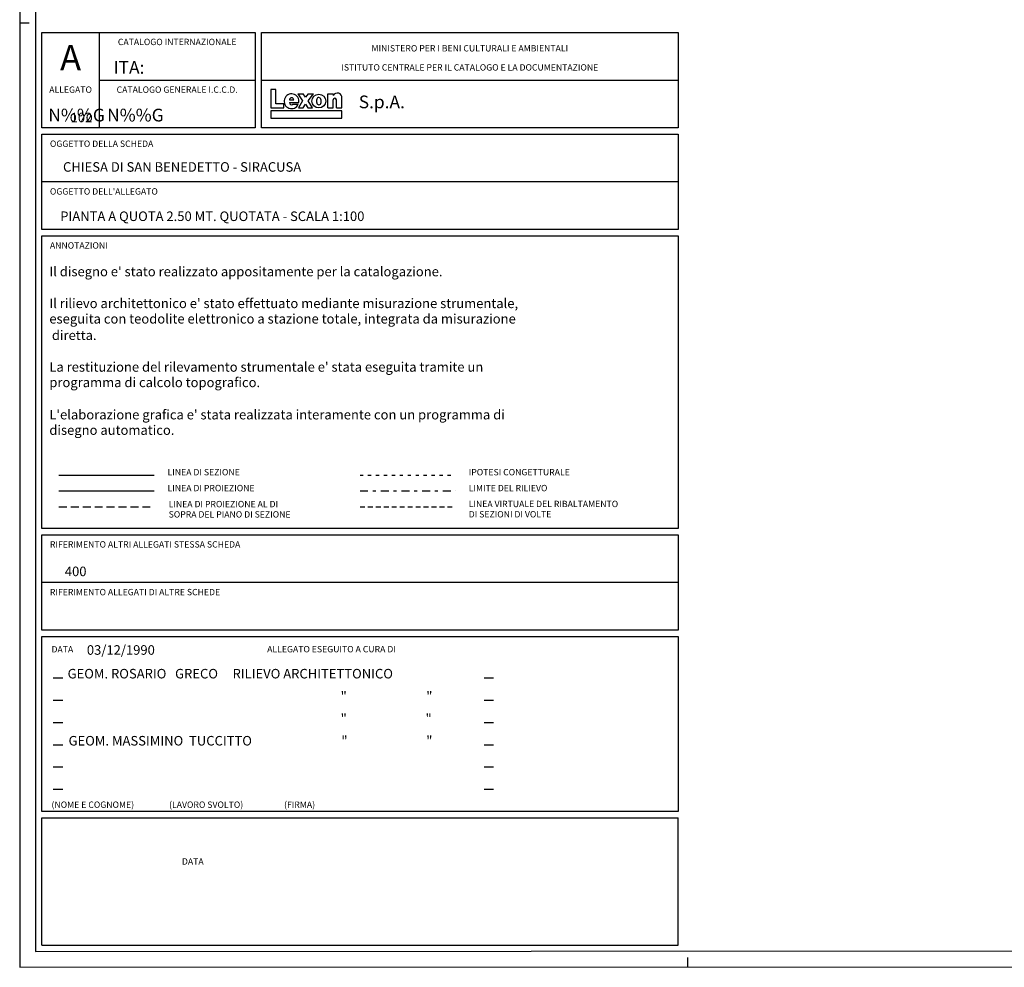
# Model space of a CAD drawing. Extents: x 0 to 63, y 0 to 59.5.
# Drawn here: x 0 to 31, y 0 to 29.8 of the extents above; entities that cross this region are included whole.
import ezdxf
from ezdxf.enums import TextEntityAlignment as Align

# ---------------------------------------------------------------- set-up
doc = ezdxf.new("R2010")
doc.units = 0
doc.header["$MEASUREMENT"] = 0
for name, pattern in [('CONTINUA', [0]), ('NASCOSTA', [0.375, 0.25, -0.125]), ('PUNTINATA', [0.15, 0, -0.15]), ('TRATTOPUNTO', [0.55, 0.25, -0.15, 0, -0.15]), ('VIRTUALE', [0.25, 0.15, -0.1])]:
    doc.linetypes.add(name, pattern=pattern)
doc.layers.get('0').update_dxf_attribs({"color": 4, "linetype": 'CONTINUA'})
doc.layers.add('RILIEVO', color=1, linetype='CONTINUOUS')
doc.styles.add('ROMANS', font='ROMANS.SHX', dxfattribs={"height": 0.3})

# ---------------------------------------------------------------- blocks, each defined once
blk = doc.blocks.new('TES1')
at = {"color": 7, "style": 'ROMANS'}
blk.add_text('CHIESA DI SAN BENEDETTO - SIRACUSA', height=0.3, dxfattribs=at).set_placement((0.662, -1.181))

msp = doc.modelspace()

# ---------------------------------------------------------------- linework, layer by layer
at = {"color": 7}
for p, q in [((0, 59.45), (0, 0)), ((0, 29.7), (0.3, 29.7)), ((0.7, 29.4), (7.4, 29.4)), ((0.7, 26.4), (0.7, 29.4)), ((7.4, 29.4), (7.4, 26.4)), ((7.6, 26.4), (7.6, 29.4)), ((7.6, 29.4), (20.7, 29.4)), ((20.7, 29.4), (20.7, 26.4)), ((7.6, 27.9), (20.7, 27.9)), ((7.9, 27.601), (7.9, 27.023)), ((8.053, 27.601), (7.9, 27.601)), ((8.053, 27.159), (8.053, 27.601)), ((8.478, 27.278), (8.614, 27.278)), ((8.74536, 27.465), (8.9115, 27.465)), ((8.74536, 27.465), (8.886, 27.244)), ((8.886, 27.244), (8.767, 27.023)), ((8.988, 27.363), (8.9115, 27.465)), ((9.0645, 27.465), (8.988, 27.363)), ((9.0645, 27.465), (9.23373, 27.465)), ((9.073, 27.244), (9.23373, 27.465)), ((9.209, 27.023), (9.073, 27.244)), ((9.685, 27.465), (9.855, 27.465)), ((9.685, 27.023), (9.685, 27.465)), ((9.855, 27.465), (9.855, 27.414)), ((9.855, 27.023), (9.855, 27.278)), ((9.957, 27.023), (9.957, 27.278)), ((10.127, 27.278), (10.12815, 27.3277)), ((10.127, 27.023), (10.127, 27.278)), ((7.9, 27.023), (8.308, 27.023)), ((7.9, 26.938), (7.9, 26.7)), ((10.127, 26.938), (7.9, 26.938)), ((8.308, 27.159), (8.053, 27.159)), ((8.308, 27.023), (8.308, 27.159)), ((8.478, 27.193), (8.614, 27.193)), ((8.59098, 27.142), (8.75815, 27.142)), ((8.614, 27.193), (8.77366, 27.193)), ((8.767, 27.023), (8.9166, 27.023)), ((8.9166, 27.023), (8.988, 27.142)), ((8.988, 27.142), (9.0594, 27.023)), ((9.0594, 27.023), (9.209, 27.023)), ((9.685, 27.023), (9.855, 27.023)), ((9.957, 27.023), (10.127, 27.023)), ((10.127, 26.7), (10.127, 26.938)), ((7.9, 26.7), (10.127, 26.7)), ((7.4, 26.4), (0.7, 26.4)), ((20.7, 26.4), (7.6, 26.4)), ((0.7, 23.2), (0.7, 26.2)), ((0.7, 26.2), (20.7, 26.2)), ((20.7, 26.2), (20.7, 23.2)), ((20.7, 24.7), (0.7, 24.7)), ((20.7, 23.2), (0.7, 23.2)), ((0.7, 13.8), (0.7, 23)), ((0.7, 23), (20.7, 23)), ((20.7, 23), (20.7, 13.8)), ((1.23205, 14.98), (4.23205, 14.98)), ((20.7, 13.8), (0.7, 13.8)), ((0.7, 13.6), (20.7, 13.6)), ((0.7, 10.6), (0.7, 13.6)), ((20.7, 13.6), (20.7, 10.6)), ((20.7, 12.1), (0.7, 12.1)), ((20.7, 10.6), (0.7, 10.6)), ((0.7, 4.9), (0.7, 10.4)), ((0.7, 10.4), (20.7, 10.4)), ((20.7, 10.4), (20.7, 4.9)), ((1.05214, 9.1), (1.35214, 9.1)), ((14.6, 9.1), (14.9, 9.1)), ((1.05214, 8.4), (1.35214, 8.4)), ((14.6, 8.4), (14.9, 8.4)), ((1.05214, 7.7), (1.35214, 7.7)), ((14.6, 7.7), (14.9, 7.7)), ((1.05214, 7), (1.35214, 7)), ((14.6, 7), (14.9, 7)), ((1.05214, 6.3), (1.35214, 6.3)), ((14.6, 6.3), (14.9, 6.3)), ((1.05214, 5.6), (1.35214, 5.6)), ((14.6, 5.6), (14.9, 5.6)), ((20.7, 4.9), (0.7, 4.9)), ((0.7, 0.7), (0.7, 4.7)), ((0.7, 4.7), (20.7, 4.7)), ((20.7, 0.7), (20.7, 4.7)), ((0.7, 0.7), (20.7, 0.7)), ((21, 0.0125), (21, 0.3125)), ((0, 0), (63, 0.0375))]:
    msp.add_line(p, q, dxfattribs=at)
at = {"color": 4}
for p, q in [((0.5, 58.95), (0.5, 0.5003)), ((1.23205, 15.48), (4.23205, 15.48)), ((0.5, 0.5003), (62.5, 0.5372))]:
    msp.add_line(p, q, dxfattribs=at)
at = {"color": 4, "linetype": 'PUNTINATA'}
msp.add_line((10.7, 15.48), (13.7, 15.48), dxfattribs=at)
at = {"color": 4, "linetype": 'TRATTOPUNTO'}
msp.add_line((10.7, 14.98), (13.7, 14.98), dxfattribs=at)
at = {"color": 3, "linetype": 'NASCOSTA'}
msp.add_line((1.23205, 14.48), (4.23205, 14.48), dxfattribs=at)
at = {"color": 3, "linetype": 'VIRTUALE'}
msp.add_line((10.7, 14.48), (13.7, 14.48), dxfattribs=at)
at = {"color": 7}
for points in [[(2.5, 29.4), (2.5, 26.4)], [(2.5, 27.9), (7.4, 27.9)]]:
    msp.add_lwpolyline(points, dxfattribs=at)
msp.add_circle((9.40317, 27.24131), 0.21788, dxfattribs=at)
for centre, radius, start, end in [((8.54586, 27.2344), 0.23153, 349.700394, 336.479802), ((8.546, 27.278), 0.068, 0, 180), ((9.48802, 27.24379), 0.16108, 158.798117, 201.794182), ((9.40397, 27.28305), 0.06881, 13.697361, 163.96701), ((9.3221, 27.24379), 0.15875, 342.046521, 20.48043), ((9.98465, 27.34894), 0.14506, 351.5811, 153.350871), ((9.906, 27.278), 0.051, 0, 180), ((8.546, 27.193), 0.068, 180, 311.409622), ((9.40514, 27.19341), 0.068, 181.218757, 1.218757)]:
    msp.add_arc(centre, radius, start, end, dxfattribs=at)

# ---------------------------------------------------------------- block references
at = {"layer": 'RILIEVO'}
msp.add_blockref('TES1', (0.7, 26.2), dxfattribs=at)

# ---------------------------------------------------------------- texts
at = {"color": 7, "style": 'ROMANS'}
for s, p in [('CATALOGO INTERNAZIONALE', (4.95, 29)), ('MINISTERO PER I BENI CULTURALI E AMBIENTALI', (14.15, 28.8)), ('ISTITUTO CENTRALE PER IL CATALOGO E LA DOCUMENTAZIONE', (14.15, 28.2)), ('ALLEGATO', (1.6, 27.5)), ('CATALOGO GENERALE I.C.C.D.', (4.95, 27.5))]:
    msp.add_text(s, height=0.2, dxfattribs=at).set_placement(p, align=Align.CENTER)
msp.add_text('A', height=0.8, dxfattribs=at).set_placement((1.6, 28.5), align=Align.MIDDLE)
for s, height, p in [('ITA:', 0.4, (2.95, 28.1)), ('S.p.A.', 0.4, (10.65854, 27.01399)), ('N%%G', 0.4, (0.9, 26.6)), ('N%%G', 0.4, (2.75, 26.6)), ('102', 0.3, (1.60079, 26.57492)), ('OGGETTO DELLA SCHEDA', 0.2, (0.95, 25.8)), ("OGGETTO DELL'ALLEGATO", 0.2, (0.95, 24.3)), ('PIANTA A QUOTA 2.50 MT. QUOTATA - SCALA 1:100', 0.3, (1.27504, 23.46877)), ('ANNOTAZIONI', 0.2, (0.95, 22.6)), ("Il disegno e' stato realizzato appositamente per la catalogazione.", 0.3, (0.93205, 21.73)), ("Il rilievo architettonico e' stato effettuato mediante misurazione strumentale,", 0.3, (0.93205, 20.73)), ('eseguita con teodolite elettronico a stazione totale, integrata da misurazione ', 0.3, (0.93205, 20.24428)), ('diretta.', 0.3, (1.01188, 19.72785)), ("La restituzione del rilevamento strumentale e' stata eseguita tramite un", 0.3, (0.93205, 18.73)), ('programma di calcolo topografico.', 0.3, (0.93205, 18.24428)), ("L'elaborazione grafica e' stata realizzata interamente con un programma di", 0.3, (0.93205, 17.23)), ('disegno automatico.', 0.3, (0.93205, 16.74428)), ('LINEA DI SEZIONE', 0.2, (4.64863, 15.47093)), ('IPOTESI CONGETTURALE', 0.2, (14.11658, 15.47093)), ('LINEA DI PROIEZIONE', 0.2, (4.64863, 14.97093)), ('LIMITE DEL RILIEVO', 0.2, (14.11658, 14.97093)), ('LINEA DI PROIEZIONE AL DI', 0.2, (4.68251, 14.46765)), ('LINEA VIRTUALE DEL RIBALTAMENTO', 0.2, (14.11658, 14.47093)), ('SOPRA DEL PIANO DI SEZIONE', 0.2, (4.68251, 14.14384)), ('DI SEZIONI DI VOLTE', 0.2, (14.11658, 14.14712)), ('RIFERIMENTO ALTRI ALLEGATI STESSA SCHEDA', 0.2, (0.95, 13.2)), ('400', 0.3, (1.41937, 12.30093)), ('RIFERIMENTO ALLEGATI DI ALTRE SCHEDE', 0.2, (0.95, 11.7)), ('DATA', 0.2, (1, 9.9)), ('03/12/1990', 0.3, (2.11113, 9.82887)), ('ALLEGATO ESEGUITO A CURA DI', 0.2, (7.78008, 9.90534)), ('GEOM. ROSARIO   GRECO     RILIEVO ARCHITETTONICO', 0.3, (1.5065, 9.084)), ('"', 0.3, (10.08966, 8.37144)), ('"', 0.3, (12.78203, 8.37144)), ('"', 0.3, (10.08966, 7.67325)), ('"', 0.3, (12.75821, 7.67325)), ('GEOM. MASSIMINO  TUCCITTO', 0.3, (1.53603, 6.97506)), ('"', 0.3, (10.11349, 6.97506)), ('"', 0.3, (12.78203, 6.97506)), ('(NOME E COGNOME)                  (LAVORO SVOLTO)                     (FIRMA)', 0.2, (1, 5.01429)), ('DATA', 0.2, (5.1, 3.22857))]:
    msp.add_text(s, height=height, dxfattribs=at).set_placement(p)

doc.saveas('drawing.dxf')
